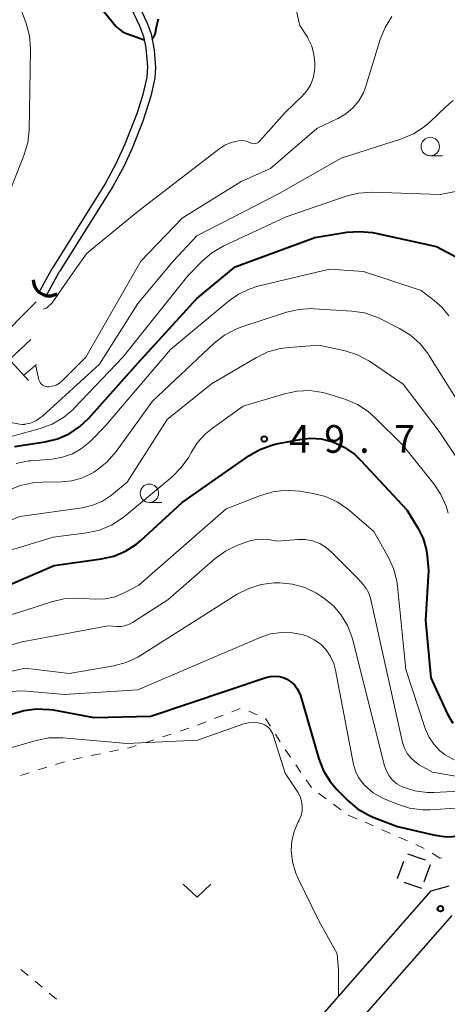
# Model space of a CAD drawing. Units: metres. Extents: x -78000 to -76000, y 36000 to 37500.
# Drawn here: x -76419 to -76361, y 37062 to 37196 of the extents above; entities that cross this region are included whole.
import ezdxf

# ---------------------------------------------------------------- set-up
doc = ezdxf.new("R2010")
doc.units = ezdxf.units.M
for name, color, linetype, lineweight in [('210100_道路縁(街区線)', 7, 'Continuous', 30), ('300300_普通無壁舎', 7, 'Continuous', 30), ('421900_坑口', 7, 'Continuous', 30), ('510100_河川', 7, 'Continuous', 30), ('610111_人工斜面(上)', 7, 'Continuous', 30), ('610199_人工斜面(ヒゲ)', 7, 'Continuous', 30), ('630100_植生界', 7, 'Continuous', 30), ('631300_畑', 7, 'Continuous', 13), ('633100_広葉樹林', 7, 'Continuous', 13), ('710100_等高線(計曲線)', 7, 'Continuous', 40), ('710200_等高線(主曲線)', 7, 'Continuous', 13), ('731200_図化機測定による標高点', 7, 'Continuous', 40)]:
    doc.layers.add(name, color=color, linetype=linetype, lineweight=lineweight)
doc.styles.add('Style-WORKING', font='MS Gothic.ttf')

msp = doc.modelspace()

# ---------------------------------------------------------------- linework, layer by layer
at = {"layer": '210100_道路縁(街区線)', "linetype": 'Continuous', "lineweight": 30, "flags": 128}
for points in [[(-76451.08, 36975.28), (-76412.11, 37021.02), (-76390.81, 37045.96), (-76363.19, 37077.5), (-76360.77, 37078.18)], [(-76360.4, 37074.15), (-76387.56, 37043.15), (-76408.84, 37018.23), (-76446.39, 36974.15)]]:
    msp.add_lwpolyline(points, dxfattribs=at)
at = {"layer": '300300_普通無壁舎', "linetype": 'Continuous', "lineweight": 30}
for p, q in [((-76366.393, 37082.528), (-76364.037, 37081.693)), ((-76367.747, 37079.195), (-76366.907, 37081.549)), ((-76363.335, 37081.049), (-76364.175, 37078.694)), ((-76364.49, 37077.81), (-76366.846, 37078.645))]:
    msp.add_line(p, q, dxfattribs=at)
at = {"layer": '421900_坑口', "linetype": 'Continuous', "lineweight": 70}
msp.add_arc((-76415.014, 37160.455), 2.165, 179.66447, 299.66592, dxfattribs=at)
at = {"layer": '510100_河川', "linetype": 'Continuous', "lineweight": 30, "flags": 128}
for points in [[(-76402.96, 37197.91), (-76401.73, 37195.33), (-76401.19, 37193.85), (-76400.77, 37191.63), (-76400.59, 37189.3), (-76400.69, 37187.85), (-76401.23, 37185.4), (-76402.34, 37182), (-76403.74, 37178.44), (-76404.91, 37175.86), (-76406.39, 37173.15), (-76413.62, 37161.59)], [(-76403.95, 37197.43), (-76402.76, 37194.95), (-76402.24, 37193.52), (-76401.93, 37191.95), (-76401.69, 37189.38), (-76401.79, 37187.98), (-76402.3, 37185.61), (-76403.1, 37183.13), (-76404.74, 37178.87), (-76405.92, 37176.29), (-76407.4, 37173.58), (-76414.61, 37162.02)], [(-76416.48, 37158.61), (-76414.61, 37162.02)], [(-76415.54, 37158.1), (-76413.62, 37161.59)]]:
    msp.add_lwpolyline(points, dxfattribs=at)
at = {"layer": '610111_人工斜面(上)', "linetype": 'Continuous', "lineweight": 13, "flags": 128}
msp.add_lwpolyline([(-76417.82, 37146.81), (-76429.78, 37159.81)], dxfattribs=at)
at = {"layer": '610199_人工斜面(ヒゲ)', "linetype": 'Continuous', "lineweight": 13, "flags": 128}
for points in [[(-76422.42, 37151.8), (-76416.81, 37157.48)], [(-76420.41, 37149.63), (-76417.5, 37152.38)], [(-76418.45, 37147.51), (-76416.74, 37148.96)]]:
    msp.add_lwpolyline(points, dxfattribs=at)
at = {"layer": '630100_植生界', "linetype": 'Continuous', "lineweight": 13}
for p, q in [((-76391.419, 37101.361), (-76392.583, 37100.904)), ((-76389.093, 37102.276), (-76390.256, 37101.819)), ((-76386.794, 37101.421), (-76387.943, 37101.915)), ((-76393.746, 37100.446), (-76394.909, 37099.989)), ((-76385.004, 37099.842), (-76385.669, 37100.9)), ((-76398.462, 37098.789), (-76399.649, 37098.399)), ((-76396.087, 37099.571), (-76397.274, 37099.18)), ((-76383.674, 37097.725), (-76384.339, 37098.784)), ((-76400.836, 37098.008), (-76402.024, 37097.617)), ((-76408.082, 37096.117), (-76409.306, 37095.862)), ((-76405.635, 37096.627), (-76406.858, 37096.372)), ((-76382.292, 37095.642), (-76383.001, 37096.672)), ((-76412.961, 37095.035), (-76414.153, 37094.661)), ((-76410.529, 37095.607), (-76411.753, 37095.352)), ((-76380.874, 37093.583), (-76381.583, 37094.613)), ((-76417.731, 37093.537), (-76418.924, 37093.163)), ((-76415.346, 37094.286), (-76416.538, 37093.912)), ((-76379.457, 37091.524), (-76380.165, 37092.554)), ((-76377.467, 37090.012), (-76378.465, 37090.765)), ((-76375.471, 37088.507), (-76376.469, 37089.26)), ((-76373.301, 37087.301), (-76374.448, 37087.797)), ((-76371.006, 37086.309), (-76372.154, 37086.805)), ((-76366.432, 37084.289), (-76367.575, 37084.797)), ((-76362.02, 37081.96), (-76363.087, 37082.612)), ((-76361.77, 37081.996), (-76362.02, 37081.96)), ((-76418.851, 37066.818), (-76417.891, 37066.017)), ((-76416.931, 37065.217), (-76415.971, 37064.416)), ((-76415.011, 37063.616), (-76414.051, 37062.815))]:
    msp.add_line(p, q, dxfattribs=at)
at = {"layer": '630100_植生界', "linetype": 'Continuous', "lineweight": 13, "flags": 128}
for points in [[(-76403.211, 37097.226), (-76403.99, 37096.97), (-76404.411, 37096.882)], [(-76368.717, 37085.305), (-76369.83, 37085.8), (-76369.859, 37085.813)], [(-76364.153, 37083.263), (-76364.23, 37083.31), (-76365.29, 37083.781)]]:
    msp.add_lwpolyline(points, dxfattribs=at)
at = {"layer": '631300_畑', "linetype": 'Continuous', "lineweight": 13, "flags": 128}
msp.add_lwpolyline([(-76396.825, 37078.415), (-76394.95, 37076.665), (-76393.075, 37078.415)], dxfattribs=at)
at = {"layer": '633100_広葉樹林', "linetype": 'Continuous', "lineweight": 13}
for p, q in [((-76363.32, 37177.31), (-76361.653, 37177.31)), ((-76401.43, 37130.23), (-76399.763, 37130.23))]:
    msp.add_line(p, q, dxfattribs=at)
for centre in [(-76363.32, 37178.56), (-76401.43, 37131.48)]:
    msp.add_circle(centre, 1.25, dxfattribs=at)
at = {"layer": '710100_等高線(計曲線)', "linetype": 'Continuous', "lineweight": 40, "flags": 128}
for points, elevation in [([(-76423.31, 37214.85), (-76422.57, 37214.23), (-76420.49, 37212.35), (-76419.86, 37211.67), (-76419.36, 37210.9), (-76419, 37210.05), (-76418.8, 37209.15), (-76418.78, 37209), (-76418.63, 37208.24), (-76418.35, 37207.52), (-76417.95, 37206.86), (-76417.44, 37206.28), (-76416.91, 37205.85), (-76412.07, 37202.46), (-76405.97, 37194.92), (-76405.59, 37194.52), (-76405.14, 37194.19), (-76404.65, 37193.95), (-76403.64, 37193.59), (-76402.14, 37193.03)], 30), ([(-76401.07, 37193.19), (-76400.8, 37193.56), (-76400.66, 37193.8), (-76400.65, 37193.83), (-76400.44, 37195), (-76400.19, 37195.9)], 30), ([(-76419.74, 37137.81), (-76415.59, 37138.45), (-76413.89, 37138.87), (-76412.3, 37139.57), (-76410.85, 37140.54), (-76409.64, 37141.68), (-76403, 37149.14), (-76395, 37157.91), (-76389.77, 37162.23), (-76379, 37166.21), (-76374.64, 37166.92), (-76372.91, 37167.04), (-76371.17, 37166.87), (-76370.94, 37166.82), (-76362.49, 37165), (-76356, 37161.53)], 40), ([(-76420.54, 37119), (-76414.34, 37121.66), (-76407.95, 37122.56), (-76406.26, 37122.96), (-76404.65, 37123.64), (-76403.19, 37124.59), (-76402.6, 37125.09), (-76397, 37130.23), (-76387.96, 37136.56), (-76386.45, 37137.43), (-76384.81, 37138.03), (-76384.17, 37138.18), (-76381.04, 37138.8), (-76379.59, 37138.96), (-76378.12, 37138.86), (-76376.7, 37138.51), (-76376.54, 37138.46), (-76375.01, 37137.75), (-76373.62, 37136.78), (-76372.74, 37135.95), (-76366.5, 37129.25), (-76364.98, 37126.72), (-76364.3, 37125.35), (-76363.88, 37123.88), (-76363.75, 37123), (-76363.57, 37121), (-76363.98, 37114.26), (-76363.26, 37106.42), (-76361.03, 37101.59), (-76360.28, 37100.29)], 50), ([(-76420.13, 37101.48), (-76418.46, 37102), (-76416.73, 37102.22), (-76414.99, 37102.14), (-76414.5, 37102.06), (-76408.97, 37101.03), (-76401.22, 37101.22), (-76385.62, 37106.47), (-76385.01, 37106.62), (-76384.38, 37106.66), (-76383.75, 37106.59), (-76383.15, 37106.41), (-76382.77, 37106.24), (-76382.23, 37105.89), (-76381.76, 37105.45), (-76381.37, 37104.94), (-76381.08, 37104.36), (-76380.95, 37104.01), (-76378.44, 37095.44), (-76377.81, 37093.81), (-76376.9, 37092.33), (-76375.94, 37091.2), (-76374.52, 37089.77), (-76373.18, 37088.65), (-76371.68, 37087.77), (-76370.99, 37087.48), (-76367.76, 37086.24), (-76362.9, 37085.1), (-76361.18, 37084.85), (-76359.43, 37084.91)], 60)]:
    msp.add_lwpolyline(points, dxfattribs=dict(at, elevation=elevation))
at = {"layer": '710200_等高線(主曲線)', "linetype": 'Continuous', "lineweight": 13, "flags": 128}
for points, elevation in [([(-76421.47, 37168.08), (-76421.27, 37169.81), (-76420.77, 37171.48), (-76418.46, 37177.32), (-76417.94, 37179.07), (-76417.76, 37180.8), (-76417.54, 37191.63), (-76417.54, 37191.84), (-76417.69, 37193.58), (-76418.14, 37195.26), (-76421, 37203.09)], 32), ([(-76382.34, 37200.64), (-76381, 37195), (-76380, 37193.41), (-76379.87, 37193.2), (-76379.39, 37192.17), (-76379.1, 37191.07), (-76379, 37189.94), (-76379, 37189.41), (-76379.03, 37188.78), (-76379.23, 37187.82), (-76379.59, 37186.91), (-76380.1, 37186.07), (-76380.75, 37185.34), (-76383, 37183.19), (-76386.43, 37179.31), (-76386.53, 37179.21), (-76386.68, 37179.1), (-76386.85, 37179.01), (-76387.03, 37178.96), (-76387.21, 37178.94), (-76387.4, 37178.96), (-76387.58, 37179), (-76387.75, 37179.08), (-76388.14, 37179.25), (-76388.53, 37179.35), (-76388.94, 37179.37), (-76389.35, 37179.33), (-76389.75, 37179.25), (-76390.34, 37179.1), (-76391.21, 37178.73), (-76392.01, 37178.22), (-76403, 37169.75), (-76409.24, 37164.63), (-76409.96, 37163.98), (-76411.79, 37161.45), (-76414.64, 37157.33), (-76415.37, 37156.61), (-76415.86, 37156.47)], 32), ([(-76416.84, 37148.73), (-76416.41, 37146.9), (-76416.34, 37146.69), (-76416.23, 37146.5), (-76416.09, 37146.32), (-76415.93, 37146.18), (-76415.74, 37146.06), (-76415.53, 37145.98), (-76415.31, 37145.93), (-76415.07, 37145.93), (-76414.57, 37146.01), (-76414.08, 37146.18), (-76413.64, 37146.43), (-76413.22, 37146.78), (-76410.04, 37149.96), (-76402.57, 37163), (-76397, 37168.85), (-76389, 37173.82), (-76385, 37175.58), (-76378.73, 37181), (-76375.86, 37182.36), (-76374.78, 37182.99), (-76373.83, 37183.81), (-76373.02, 37184.77), (-76372.4, 37185.86), (-76372.07, 37186.75), (-76370.11, 37193.11), (-76369.45, 37194.73), (-76368.53, 37196.21)], 34), ([(-76422.7, 37140.9), (-76421.16, 37141.15), (-76420.43, 37141.12), (-76419.04, 37140.88), (-76418.71, 37140.83), (-76418.38, 37140.84), (-76418.32, 37140.85), (-76417.57, 37141.02), (-76416.85, 37141.33), (-76416.2, 37141.75), (-76415.94, 37141.96), (-76408.19, 37149), (-76403, 37157.25), (-76398.22, 37163), (-76395, 37166.42), (-76383.8, 37172.2), (-76375.4, 37177), (-76367.21, 37179.62), (-76365.6, 37180.29), (-76364.13, 37181.23), (-76363.33, 37181.93), (-76361.16, 37184.01), (-76360.2, 37184.79)], 36), ([(-76374.75, 37171.81), (-76373.06, 37172.23), (-76371.15, 37172.35), (-76361.96, 37172.04), (-76351.42, 37174.07)], 38), ([(-76423.81, 37138.19), (-76416.24, 37140.26), (-76414.6, 37140.87), (-76413.1, 37141.75), (-76411.77, 37142.87), (-76411.62, 37143.03), (-76405, 37150.02), (-76396.21, 37161), (-76394.28, 37162.98), (-76392.97, 37164.12), (-76391.33, 37165.08), (-76382.88, 37169), (-76374.75, 37171.81)], 38), ([(-76419.49, 37135.54), (-76417.77, 37135.87), (-76417.53, 37135.89), (-76414.6, 37136.13), (-76413.21, 37136.37), (-76411.88, 37136.84), (-76410.65, 37137.54), (-76409.53, 37138.47), (-76407.42, 37140.58), (-76398.57, 37151), (-76390.76, 37157.53), (-76389.33, 37158.53), (-76387.75, 37159.26), (-76386.7, 37159.58), (-76377, 37161.93), (-76372.39, 37161.61), (-76364.57, 37159), (-76362.79, 37157.67), (-76361.7, 37156.7), (-76360.79, 37155.56)], 42), ([(-76410.63, 37133.51), (-76409.38, 37134.11), (-76408.98, 37134.35), (-76408.51, 37134.66), (-76407.15, 37135.75), (-76405.94, 37137.14), (-76401, 37143.99), (-76392.62, 37151.86), (-76391.25, 37152.94), (-76389.72, 37153.76), (-76388.88, 37154.08), (-76382.82, 37156.06), (-76381.12, 37156.45), (-76379.38, 37156.55), (-76379.09, 37156.53), (-76373.96, 37156.21), (-76372.24, 37155.96), (-76370.59, 37155.4), (-76370.08, 37155.16), (-76367.48, 37153.85), (-76366, 37152.94), (-76364.7, 37151.77), (-76363.62, 37150.41), (-76363.52, 37150.24), (-76359.75, 37144.25)], 44), ([(-76430.49, 37123.51), (-76419, 37128.31), (-76410.54, 37129.52), (-76409.12, 37129.85), (-76407.78, 37130.42), (-76406.56, 37131.21), (-76406.3, 37131.43), (-76404.46, 37133), (-76399, 37141.49), (-76393, 37146.32), (-76386.91, 37149.92), (-76385.34, 37150.67), (-76383.66, 37151.14), (-76382.53, 37151.29), (-76378.42, 37151.58), (-76374.87, 37150.8), (-76373.21, 37150.27), (-76371.66, 37149.47), (-76371.41, 37149.31), (-76367, 37146.31), (-76362.12, 37139.88), (-76357.56, 37133)], 46), ([(-76423.11, 37122.89), (-76414.48, 37125.52), (-76409.9, 37126.11), (-76408.2, 37126.48), (-76406.58, 37127.14), (-76405.11, 37128.08), (-76404.76, 37128.36), (-76398.34, 37133.73), (-76397.1, 37134.96), (-76396.1, 37136.39), (-76395.9, 37136.75), (-76395.77, 37137), (-76394.88, 37138.39), (-76393.75, 37139.61), (-76392.88, 37140.31), (-76388.7, 37143.3), (-76383.09, 37145), (-76381.39, 37145.36), (-76379.64, 37145.42), (-76377.92, 37145.18), (-76377.09, 37144.95), (-76374.8, 37144.2), (-76373.19, 37143.52), (-76371.73, 37142.57), (-76370.85, 37141.79), (-76367, 37137.97), (-76362.84, 37132.76), (-76361.87, 37131.31), (-76361.17, 37129.72), (-76360.91, 37128.8)], 48), ([(-76420.57, 37131.85), (-76418.96, 37132.53), (-76417.26, 37132.92), (-76415.93, 37133.01), (-76413.35, 37133.02), (-76411.97, 37133.15), (-76410.63, 37133.51)], 44), ([(-76408.77, 37117.1), (-76407.41, 37117.16), (-76406.09, 37117.44), (-76404.75, 37118), (-76402.87, 37119), (-76391, 37129.35), (-76386.36, 37131.19), (-76384.69, 37131.69), (-76382.96, 37131.89), (-76381.06, 37131.76), (-76379.22, 37131.46), (-76377.53, 37131.03), (-76375.95, 37130.31), (-76374.51, 37129.33), (-76374.29, 37129.15), (-76371, 37126.29), (-76369.04, 37122.84), (-76368.31, 37121.26), (-76367.87, 37119.57), (-76367.78, 37118.89), (-76366.64, 37107.55), (-76364, 37099.55), (-76363.51, 37098.43), (-76362.84, 37097.41), (-76362.01, 37096.52), (-76361.31, 37095.97), (-76360.06, 37095.27)], 52), ([(-76405.84, 37113.39), (-76405.22, 37113.41), (-76404.62, 37113.53), (-76404.04, 37113.75), (-76403.71, 37113.94), (-76398.91, 37117), (-76392.52, 37122.61), (-76391.11, 37123.64), (-76389.55, 37124.41), (-76389.08, 37124.58), (-76387.81, 37125.01), (-76386.92, 37125.22), (-76386.01, 37125.27), (-76385.32, 37125.21), (-76384.05, 37125), (-76381.31, 37125.21), (-76380.29, 37125.2), (-76379.28, 37125.01), (-76378.31, 37124.65), (-76377.43, 37124.13), (-76376.66, 37123.46), (-76373.17, 37119.92), (-76372.43, 37119.11), (-76372, 37118.55), (-76371.67, 37117.92), (-76371.45, 37117.25), (-76367.07, 37097.65), (-76366.82, 37096.88), (-76366.45, 37096.17), (-76365.96, 37095.54), (-76365.37, 37095), (-76364.81, 37094.63), (-76363, 37093.63), (-76357, 37092.58)], 54), ([(-76424.9, 37106.24), (-76418.26, 37107.74), (-76412.31, 37107), (-76406.24, 37108.07), (-76404.56, 37108.52), (-76402.98, 37109.25), (-76402.63, 37109.46), (-76389.5, 37117.77), (-76387.95, 37118.57), (-76386.28, 37119.09)], 56), ([(-76386.28, 37119.09), (-76384.55, 37119.31), (-76384.05, 37119.32), (-76383.75, 37119.31), (-76382.02, 37119.14), (-76380.34, 37118.67), (-76378.76, 37117.92), (-76378.22, 37117.57), (-76377.75, 37117.25), (-76376.47, 37116.2), (-76375.39, 37114.94), (-76374.54, 37113.52), (-76373.96, 37111.97), (-76373.89, 37111.73), (-76369.53, 37094.49), (-76369.28, 37093.78), (-76368.92, 37093.12), (-76368.44, 37092.54), (-76367.87, 37092.05), (-76367.23, 37091.67), (-76367, 37091.56), (-76365.4, 37091.06), (-76363.73, 37090.84), (-76362.84, 37090.85), (-76355, 37091.24)], 56), ([(-76429.27, 37112.24), (-76418.47, 37115.53), (-76414.73, 37116.74), (-76413.04, 37117.13), (-76411.18, 37117.22), (-76408.77, 37117.1)], 52), ([(-76429.92, 37108.08), (-76418.67, 37111.33), (-76407, 37113.47), (-76405.84, 37113.39)], 54), ([(-76420.53, 37104.52), (-76419, 37104.68), (-76418.05, 37104.63), (-76413, 37104.15), (-76403, 37104.8), (-76386.41, 37111.92), (-76384.99, 37112.39), (-76383.52, 37112.6)], 58), ([(-76383.52, 37112.6), (-76382.03, 37112.55), (-76380.57, 37112.25), (-76380.02, 37112.06), (-76379.06, 37111.6), (-76378.19, 37110.98), (-76377.44, 37110.21), (-76376.84, 37109.33), (-76376.4, 37108.36), (-76376.16, 37107.47), (-76373.73, 37094.67), (-76373.46, 37093.75), (-76373.04, 37092.88), (-76372.48, 37092.1), (-76372.2, 37091.8), (-76371.06, 37090.83), (-76369.76, 37090.09), (-76369.43, 37089.94), (-76367.78, 37089.25), (-76366.12, 37088.73), (-76364.39, 37088.5), (-76363.32, 37088.51), (-76355, 37089.03)], 58), ([(-76429.75, 37094.22), (-76416.79, 37097.92), (-76415.08, 37098.26), (-76413.34, 37098.28), (-76413.15, 37098.27), (-76404.51, 37097.49), (-76394.9, 37097.95), (-76388.61, 37100.16), (-76387.97, 37100.33), (-76387.31, 37100.38), (-76386.65, 37100.31), (-76386.21, 37100.2), (-76385.82, 37100.04), (-76385.46, 37099.81), (-76385.15, 37099.53), (-76384.89, 37099.19), (-76384.69, 37098.82), (-76384.62, 37098.62), (-76383, 37093.49), (-76381.31, 37090.9), (-76380.99, 37090.32), (-76380.79, 37089.68), (-76380.69, 37089.03), (-76380.71, 37088.36), (-76380.85, 37087.71), (-76381.1, 37087.09), (-76381.14, 37087), (-76381.27, 37086.76), (-76381.8, 37085.55), (-76382.1, 37084.26), (-76382.18, 37083), (-76382.01, 37081.43), (-76381.57, 37079.92)], 62), ([(-76381.57, 37079.92), (-76381.26, 37079.2), (-76378.48, 37073.52), (-76375.97, 37068.96), (-76375.76, 37066.67), (-76375.79, 37063.11)], 62)]:
    msp.add_lwpolyline(points, dxfattribs=dict(at, elevation=elevation))
at = {"layer": '731200_図化機測定による標高点', "linetype": 'Continuous', "lineweight": 40}
for centre in [(-76385.85, 37138.85, 49.66), (-76361.95, 37075.07, 61.09)]:
    msp.add_circle(centre, 0.375, dxfattribs=at)

# ---------------------------------------------------------------- texts
at = {"layer": '731200_図化機測定による標高点', "linetype": 'Continuous', "lineweight": 40, "style": 'Style-WORKING'}
for s, p in [('4', (-76382.47, 37136.98, -9.999)), ('9', (-76377.72, 37136.98, -9.999)), ('7', (-76368.22, 37136.98, -9.999)), ('.', (-76372.97, 37136.98, -9.999))]:
    msp.add_text(s, height=3.75, dxfattribs=at).set_placement(p)

doc.saveas('drawing.dxf')
